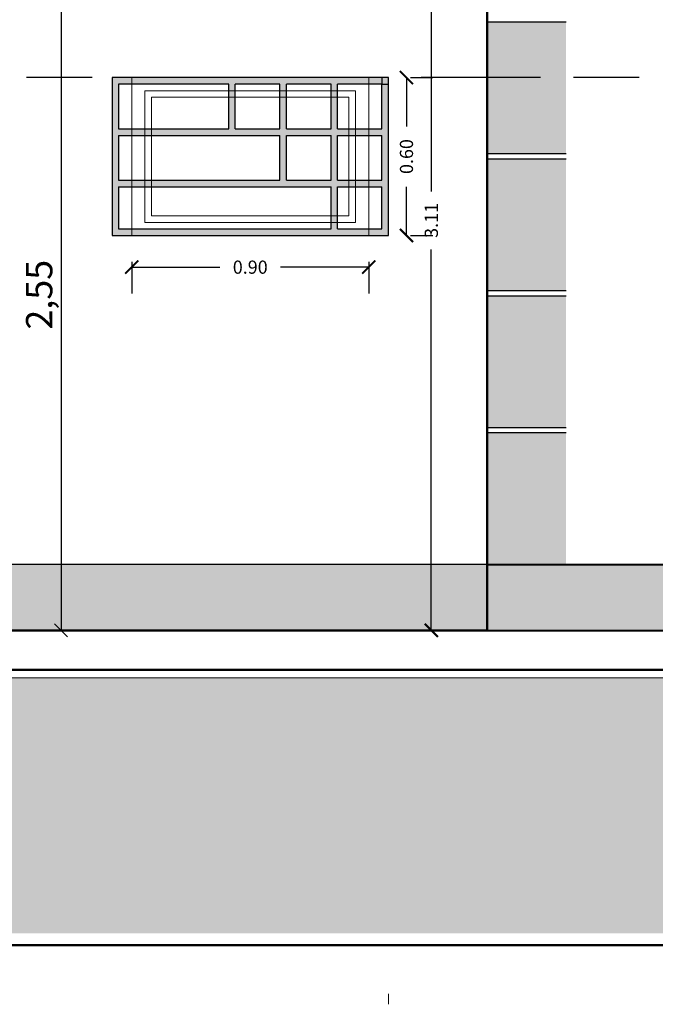
# Model space of a CAD drawing. Units: millimetres. Extents: x 0 to 5198, y 0 to 2558.
# Drawn here: x 2488 to 2491, y 1292 to 1296 of the extents above; entities that cross this region are included whole.
import ezdxf

# ---------------------------------------------------------------- set-up
doc = ezdxf.new("R2010")
doc.units = ezdxf.units.MM
for name, pattern in [('HIDDEN', [0.375, 0.25, -0.125]), ('RAYITAS', [0.375, 0.25, -0.125]), ('segment', [0.1, 0.05, -0.05])]:
    doc.linetypes.add(name, pattern=pattern)
for name, color, linetype, lineweight in [('00_corte_01_pri', 7, 'Continuous', 80), ('00_corte_05_quin', 7, 'Continuous', 20), ('012_COTAS', 7, 'Continuous', 15), ('2.- SEGMENTADA', 252, 'Continuous', 25), ('areas', 1, 'Continuous', 35), ('COTAS', 7, 'Continuous', 25)]:
    doc.layers.add(name, color=color, linetype=linetype, lineweight=lineweight)
for name, color, linetype in [('A MUROS', 7, 'Continuous'), ('A ZOCALO', 7, 'Continuous'), ('CANALETAS', 5, 'Continuous')]:
    doc.layers.add(name, color=color, linetype=linetype)
doc.styles.get("Standard").update_dxf_attribs({"font": 'arial.ttf'})
doc.dimstyles.new('Copy of Ne1', dxfattribs={"dimscale": 0, "dimtxt": 0.05, "dimasz": 0.05, "dimexe": 0.1, "dimexo": 0.1, "dimgap": 0.05, "dimtad": 0, "dimzin": 1, "dimdsep": 46, "dimtxsty": 'Standard', "dimblk1": 'ARCHTICK', "dimblk2": 'ARCHTICK', "dimsah": 1, "dimcen": -0.09, "dimclrd": 7, "dimclre": 252, "dimclrt": 7, "dimadec": 0, "dimazin": 0, "dimtfac": 1, "dimtofl": 0, "dimtmove": 1, "dimatfit": 3, "dimldrblk": 'ARCHTICK', "dimfxl": 1, "dimtolj": 1, "dimtzin": 1, "dimarcsym": 0})
doc.dimstyles.new('cota', dxfattribs={"dimtxt": 0.1, "dimasz": 0.05, "dimexe": 0, "dimexo": 0, "dimgap": 0.01, "dimtad": 1, "dimzin": 4, "dimtxsty": 'Standard', "dimblk": 'OBLIQUE', "dimcen": 0.1, "dimse1": 1, "dimse2": 1, "dimclrd": 256, "dimclre": 256, "dimclrt": 256, "dimadec": 0, "dimazin": 0, "dimtfac": 1, "dimtmove": 0, "dimatfit": 3, "dimldrblk": 'OBLIQUE', "dimfxl": 1, "dimlwd": -1, "dimarcsym": 0})

# ---------------------------------------------------------------- blocks, each defined once
blk = doc.blocks.new('_ArchTick')
at = {"color": 0, "linetype": 'ByBlock', "const_width": 0.15}
blk.add_lwpolyline([(-0.5, -0.5), (0.5, 0.5)], dxfattribs=at)
blk = doc.blocks.new('*D676')
at = {"layer": 'COTAS', "color": 7, "lineweight": -2, "transparency": 16777216}
for p, q in [((2489.7567, 1296.017), (2489.7567, 1295.8318)), ((2489.7567, 1295.417), (2489.7567, 1295.6021))]:
    blk.add_line(p, q, dxfattribs=at)
at = {"layer": 'COTAS', "color": 252, "lineweight": -2, "transparency": 16777216}
for p, q in [((2489.7723, 1296.017), (2489.8567, 1296.017)), ((2489.7723, 1295.417), (2489.8567, 1295.417))]:
    blk.add_line(p, q, dxfattribs=at)
at = {"layer": 'Defpoints', "color": 0, "transparency": 16777216}
for p in [(2489.6723, 1296.017), (2489.7567, 1296.017), (2489.6723, 1295.417)]:
    blk.add_point(p, dxfattribs=at)
at = {"layer": 'COTAS', "color": 7, "lineweight": -2, "transparency": 16777216, "xscale": 0.05, "yscale": 0.05, "zscale": 0.05}
for p, rotation in [((2489.7567, 1296.017), 90), ((2489.7567, 1295.417), 270)]:
    blk.add_blockref('_ArchTick', p, dxfattribs=dict(at, rotation=rotation))
at = {"layer": 'COTAS', "color": 7, "lineweight": 15, "transparency": 16777216, "insert": (2489.7567, 1295.717), "char_height": 0.05, "attachment_point": 5, "rotation": 90}
blk.add_mtext('\\A1;0.60', dxfattribs=at)
blk = doc.blocks.new('*D680')
at = {"layer": 'COTAS', "color": 252, "lineweight": -2, "transparency": 16777216}
for p, q in [((2488.7133, 1295.317), (2488.7133, 1295.1968)), ((2489.6133, 1295.317), (2489.6133, 1295.1968))]:
    blk.add_line(p, q, dxfattribs=at)
at = {"layer": 'COTAS', "color": 7, "lineweight": -2, "transparency": 16777216}
for p, q in [((2488.7133, 1295.2968), (2489.0484, 1295.2968)), ((2489.6133, 1295.2968), (2489.2781, 1295.2968))]:
    blk.add_line(p, q, dxfattribs=at)
at = {"layer": 'Defpoints', "color": 0, "transparency": 16777216}
for p in [(2488.7133, 1295.417), (2489.6133, 1295.417), (2489.6133, 1295.2968)]:
    blk.add_point(p, dxfattribs=at)
at = {"layer": 'COTAS', "color": 7, "lineweight": -2, "transparency": 16777216, "xscale": 0.05, "yscale": 0.05, "zscale": 0.05, "rotation": 180}
blk.add_blockref('_ArchTick', (2488.7133, 1295.2968), dxfattribs=at)
at = {"layer": 'COTAS', "color": 7, "lineweight": -2, "transparency": 16777216, "xscale": 0.05, "yscale": 0.05, "zscale": 0.05}
blk.add_blockref('_ArchTick', (2489.6133, 1295.2968), dxfattribs=at)
at = {"layer": 'COTAS', "color": 7, "lineweight": 15, "transparency": 16777216, "insert": (2489.1633, 1295.2968), "char_height": 0.05, "attachment_point": 5}
blk.add_mtext('\\A1;0.90', dxfattribs=at)
blk = doc.blocks.new('*D682')
at = {"layer": 'COTAS', "color": 252, "lineweight": -2, "transparency": 16777216}
for p, q in [((2489.9631, 1297.0317), (2489.7511, 1297.0317)), ((2489.9633, 1293.917), (2489.7511, 1293.917))]:
    blk.add_line(p, q, dxfattribs=at)
at = {"layer": 'COTAS', "color": 7, "lineweight": -2, "transparency": 16777216}
for p, q in [((2489.8511, 1297.0317), (2489.8511, 1295.5844)), ((2489.8511, 1293.917), (2489.8511, 1295.3642))]:
    blk.add_line(p, q, dxfattribs=at)
at = {"layer": 'Defpoints', "color": 0, "transparency": 16777216}
for p in [(2489.8511, 1297.0317), (2490.0631, 1297.0317), (2490.0633, 1293.917)]:
    blk.add_point(p, dxfattribs=at)
at = {"layer": 'COTAS', "color": 7, "lineweight": -2, "transparency": 16777216, "xscale": 0.05, "yscale": 0.05, "zscale": 0.05}
for p, rotation in [((2489.8511, 1297.0317), 90), ((2489.8511, 1293.917), 270)]:
    blk.add_blockref('_ArchTick', p, dxfattribs=dict(at, rotation=rotation))
at = {"layer": 'COTAS', "color": 7, "lineweight": 15, "transparency": 16777216, "insert": (2489.8511, 1295.4743), "char_height": 0.05, "attachment_point": 5, "rotation": 90}
blk.add_mtext('\\A1;3.11', dxfattribs=at)
blk = doc.blocks.new('A$C24E806E6')
at = {"layer": 'areas', "true_color": 0x636466}
h = blk.add_hatch(color=251, dxfattribs=at)
h.dxf.hatch_style = 1
h.paths.add_polyline_path([(-0.17, 1.6889), (-0.052, 1.6889), (-0.052, 1.7139), (-0.952, 1.7139), (-0.952, 1.6889), (-0.5836, 1.6889), (-0.5836, 1.5189), (-0.952, 1.5189), (-0.952, 1.4939), (-0.3893, 1.4939), (-0.3893, 1.3239), (-0.952, 1.3239), (-0.952, 1.2989), (-0.195, 1.2989), (-0.195, 1.1389), (-0.952, 1.1389), (-0.952, 1.1139), (-0.052, 1.1139), (-0.052, 1.1389), (-0.17, 1.1389), (-0.17, 1.2989), (-0.052, 1.2989), (-0.052, 1.3239), (-0.17, 1.3239), (-0.17, 1.4939), (-0.052, 1.4939), (-0.052, 1.5189), (-0.17, 1.5189)])
h.paths.add_polyline_path([(-0.5586, 1.5189), (-0.5586, 1.6889), (-0.3893, 1.6889), (-0.3893, 1.5189)], flags=17)
h.paths.add_polyline_path([(-0.3643, 1.5189), (-0.3643, 1.6889), (-0.195, 1.6889), (-0.195, 1.5189)], flags=16)
h.paths.add_polyline_path([(-0.3643, 1.4939), (-0.195, 1.4939), (-0.195, 1.3239), (-0.3643, 1.3239)], flags=16)
h.paths.add_polyline_path([(-0.952, 1.5189), (-1.002, 1.5189), (-1.002, 1.6889), (-0.952, 1.6889), (-0.952, 1.7139), (-1.027, 1.7139), (-1.027, 1.1139), (-0.952, 1.1139), (-0.952, 1.1389), (-1.002, 1.1389), (-1.002, 1.2989), (-0.952, 1.2989), (-0.952, 1.3239), (-1.002, 1.3239), (-1.002, 1.4939), (-0.952, 1.4939)])
h.paths.add_polyline_path([(0.023, 1.6889), (-0.002, 1.6889), (-0.002, 1.5189), (-0.052, 1.5189), (-0.052, 1.4939), (-0.002, 1.4939), (-0.002, 1.3239), (-0.052, 1.3239), (-0.052, 1.2989), (-0.002, 1.2989), (-0.002, 1.1389), (-0.052, 1.1389), (-0.052, 1.1139), (0.023, 1.1139)])
h.paths.add_polyline_path([(0.023, 1.7139), (-0.002, 1.7139), (-0.002, 1.6889), (0.023, 1.6889)])
h.paths.add_polyline_path([(-0.002, 1.7139), (-0.052, 1.7139), (-0.052, 1.6889), (-0.002, 1.6889)])
at = {"color": 18, "lineweight": 25, "true_color": 0x000000}
for p, q in [((-0.5836, 1.5189), (-0.5836, 1.6889)), ((-0.5586, 1.5189), (-0.5586, 1.6889)), ((-0.3893, 1.5189), (-0.3893, 1.6889)), ((-0.3643, 1.5189), (-0.3643, 1.6889)), ((-0.195, 1.5189), (-0.195, 1.6889)), ((-0.17, 1.5189), (-0.17, 1.6889)), ((-1.002, 1.5189), (-0.5836, 1.5189)), ((-0.5586, 1.5189), (-0.3893, 1.5189)), ((-0.3643, 1.5189), (-0.195, 1.5189)), ((-0.17, 1.5189), (-0.002, 1.5189)), ((-1.002, 1.4939), (-0.3893, 1.4939)), ((-0.3893, 1.3239), (-0.3893, 1.4939)), ((-0.3643, 1.4939), (-0.195, 1.4939)), ((-0.3643, 1.3239), (-0.3643, 1.4939)), ((-0.195, 1.3239), (-0.195, 1.4939)), ((-0.17, 1.4939), (-0.002, 1.4939)), ((-0.17, 1.3239), (-0.17, 1.4939)), ((-1.002, 1.3239), (-0.3893, 1.3239)), ((-0.3643, 1.3239), (-0.195, 1.3239)), ((-0.17, 1.3239), (-0.002, 1.3239)), ((-1.002, 1.2989), (-0.195, 1.2989)), ((-0.195, 1.1389), (-0.195, 1.2989)), ((-0.17, 1.2989), (-0.002, 1.2989)), ((-0.17, 1.1389), (-0.17, 1.2989)), ((-1.002, 1.1389), (-0.195, 1.1389)), ((-0.17, 1.1389), (-0.002, 1.1389)), ((-1.002, 1.1139), (-0.002, 1.1139))]:
    blk.add_line(p, q, dxfattribs=at)
for points in [[(-1.027, 1.1139), (0.023, 1.1139), (0.023, 1.7139), (-1.027, 1.7139)], [(-0.002, 1.6889), (0.023, 1.6889), (0.023, 1.7139), (-0.002, 1.7139)]]:
    blk.add_lwpolyline(points, close=True, dxfattribs=at)
for points in [[(-0.5836, 1.6889), (-1.002, 1.6889), (-1.002, 1.5189)], [(-0.3893, 1.6889), (-0.5586, 1.6889)], [(-0.195, 1.6889), (-0.3643, 1.6889)], [(-0.002, 1.5189), (-0.002, 1.6889), (-0.17, 1.6889)], [(-1.002, 1.4939), (-1.002, 1.3239)], [(-0.002, 1.3239), (-0.002, 1.4939)], [(-1.002, 1.2989), (-1.002, 1.1389)], [(-0.002, 1.1389), (-0.002, 1.2989)]]:
    blk.add_lwpolyline(points, dxfattribs=at)
at = {"color": 18, "linetype": 'segment', "lineweight": 0, "true_color": 0x000000}
blk.add_lwpolyline([(-0.952, 1.1139), (-0.052, 1.1139), (-0.052, 1.7139), (-0.952, 1.7139)], close=True, dxfattribs=at)
blk = doc.blocks.new('_Oblique')
at = {"color": 0, "linetype": 'ByBlock', "lineweight": -2}
blk.add_line((-0.5, -0.5), (0.5, 0.5), dxfattribs=at)
blk = doc.blocks.new('*D678')
at = {"layer": 'COTAS', "transparency": 16777216}
blk.add_line((2488.4446, 1296.467), (2488.4446, 1293.917), dxfattribs=at)
at = {"layer": 'Defpoints', "color": 0, "transparency": 16777216}
for p in [(2488.3436, 1296.467), (2488.3436, 1293.917), (2488.4446, 1293.917)]:
    blk.add_point(p, dxfattribs=at)
at = {"layer": 'COTAS', "transparency": 16777216, "xscale": 0.05, "yscale": 0.05, "zscale": 0.05}
for p, rotation in [((2488.4446, 1296.467), 90), ((2488.4446, 1293.917), 270)]:
    blk.add_blockref('_Oblique', p, dxfattribs=dict(at, rotation=rotation))
at = {"layer": 'COTAS', "transparency": 16777216, "insert": (2488.3745, 1295.192), "char_height": 0.1, "attachment_point": 5, "rotation": 90}
blk.add_mtext('2,55', dxfattribs=at)

msp = doc.modelspace()

# ---------------------------------------------------------------- hatches: boundary and pattern name
at = {"true_color": 0x2776bb}
h = msp.add_hatch(color=152, dxfattribs=at)
h.dxf.hatch_style = 1
h.paths.add_polyline_path([(2490.3631, 1296.227), (2490.0631, 1296.227), (2490.0631, 1295.727), (2490.3631, 1295.727)])
at = {"true_color": 0x7aafdf}
h = msp.add_hatch(color=143, dxfattribs=at)
h.dxf.hatch_style = 1
h.paths.add_polyline_path([(2490.0631, 1295.207), (2490.3631, 1295.207), (2490.3631, 1295.707), (2490.0631, 1295.707)])
at = {"true_color": 0x00e0e0}
h = msp.add_hatch(color=132, dxfattribs=at)
h.dxf.hatch_style = 1
h.paths.add_polyline_path([(2490.3631, 1295.187), (2490.0631, 1295.187), (2490.0631, 1294.687), (2490.3631, 1294.687)])
at = {"true_color": 0xadddf7}
h = msp.add_hatch(color=141, dxfattribs=at)
h.dxf.hatch_style = 1
h.paths.add_polyline_path([(2490.0631, 1294.167), (2490.3631, 1294.167), (2490.3631, 1294.667), (2490.0631, 1294.667)])
at = {"layer": '00_corte_05_quin', "lineweight": 9}
h = msp.add_hatch(dxfattribs=at)
h.set_pattern_fill('GHIAIA4', color=252, scale=0.6, pattern_type=2)
h.set_pattern_definition([(228.0128, (-251.34076, 322.725214), (-4.7999989393, -5.40000080496), [0.0807216, -7.9914528]), (184.9697, (-251.39476, 322.665214), (7.2000006309, 0.5999947842), [0.1385208, -13.713555]), (132.5104, (-251.53276, 322.653214), (5.999994431, -6.6000052043), [0.0976728, -9.6696192]), (267.2737, (-251.76676, 322.503214), (0.59999761064, 12.00000017698), [0.1261428, -12.4881348]), (292.8337, (-251.77276, 322.377214), (-3.00000594326, 7.19999784707), [0.123693, -12.2456238]), (357.2737, (-251.72476, 322.263214), (-12.00000017698, 0.59999761064), [0.1261428, -12.4881348]), (37.6942, (-251.59876, 322.257214), (-7.80000440737, -5.9999942431), [0.1668174, -16.5149094]), (72.2553, (-251.46676, 322.359214), (4.20000645762, 13.19999773874), [0.1574928, -15.5917926]), (121.4296, (-251.41876, 322.509214), (-4.8000049405, 7.7999970219), [0.12657, -12.5304438]), (175.2364, (-251.48476, 322.617214), (6.6000005678, -0.5999949196), [0.1444992, -7.0804578]), (222.3974, (-251.62876, 322.629214), (-7.20000441064, -6.59999524921), [0.1868688, -18.500025]), (138.8141, (-251.17276, 322.497214), (-4.2000017681, 3.599998388), [0.0637806, -6.3143064]), (171.4692, (-251.22076, 322.539214), (7.7999989709, -1.20000474602), [0.1213422, -12.0129066]), (225, (-251.34076, 322.5572), (-1e-16, -0.600000186), [0.0848526, -0.7636752]), (203.1986, (-251.38276, 322.629214), (2.9999998384, 1.2000007952), [0.0456948, -4.523769]), (291.8014, (-251.42476, 322.61121), (-0.5999999463, 1.800000164), [0.0646218, -3.1664772]), (30.9638, (-251.40076, 322.55121), (1.7999988134, 1.20000149), [0.1049574, -3.3936138]), (161.5651, (-251.31076, 322.60521), (1.200000261, -0.599999042), [0.0758946, -1.8214722]), (16.3895, (-251.77276, 322.611214), (6.00000131905, 1.7999956259), [0.10632, -10.525707]), (70.3462, (-251.67076, 322.641214), (-2.3999971484, -6.60000128136), [0.0891966, -8.8304448]), (293.1986, (-251.31076, 322.725214), (-1.2000007952, 2.9999998384), [0.091389, -4.4780748]), (343.6105, (-251.27476, 322.641214), (-6.00000131905, 1.7999956259), [0.10632, -10.525707]), (339.444, (-251.77276, 322.239214), (-3.0000011067, 1.1999975979), [0.102528, -5.0238744]), (294.7751, (-251.67676, 322.203214), (-2.99999531355, 6.6000020531), [0.0859068, -8.5047858]), (66.8014, (-251.30476, 322.125214), (1.2000007952, 2.9999998384), [0.091389, -4.4780748]), (17.354, (-251.26876, 322.209214), (-7.80000121146, -2.39999670136), [0.1005786, -9.9572544]), (69.444, (-251.59876, 322.125214), (-1.1999975979, -3.0000011067), [0.051264, -5.0751384]), (101.3099, (-251.34076, 322.12521), (-0.5999985793, 2.4000004513), [0.030594, -3.0288174]), (165.9638, (-251.34676, 322.15521), (1.8000003276, -0.5999988344), [0.123693, -2.35017]), (186.009, (-251.46676, 322.185214), (5.99999985054, 0.5999995905), [0.11463, -11.3483538]), (303.6901, (-251.40076, 322.49721), (-0.600000801, 1.199999735), [0.0865332, -2.0767974]), (353.1572, (-251.35276, 322.425214), (10.19999961929, -1.20000479875), [0.1510764, -14.9565378]), (60.9454, (-251.20276, 322.407214), (-2.4000000163, -4.2000002307), [0.0617736, -6.1156044]), (90, (-251.17276, 322.4612), (-0.6, 0.6), [0.036, -0.564]), (120.2564, (-251.47876, 322.203214), (2.3999969321, -4.2000014735), [0.0833544, -8.252112]), (48.0128, (-251.52076, 322.275214), (4.7999989393, 5.40000080496), [0.1614432, -7.9107312]), (0, (-251.41276, 322.3952), (0.6, 0.6), [0.156, -0.444]), (325.3048, (-251.25676, 322.395214), (-5.9999965554, 4.20000516576), [0.0948684, -9.3919644]), (254.0546, (-251.17876, 322.34121), (-0.5999999336, -2.400000076), [0.0873612, -4.2807048]), (207.646, (-251.20276, 322.257214), (-11.3999974843, -6.0000046279), [0.142239, -14.0816844]), (175.4261, (-251.32876, 322.191214), (-7.80000033499, 0.5999968807), [0.1504794, -14.8974444])])
h.paths.add_polyline_path([(2483.5797, 1293.7347), (2487.5311, 1293.7347), (2487.5311, 1293.7347), (2492.9437, 1293.7347), (2492.9437, 1293.7347), (2495.5087, 1293.737), (2495.5087, 1292.767), (2483.5797, 1292.7647)])
at = {"layer": 'CANALETAS', "linetype": 'RAYITAS', "lineweight": 20, "ltscale": 0.05, "true_color": 0x105689, "transparency": 33554646}
h = msp.add_hatch(color=146, dxfattribs=at)
h.dxf.hatch_style = 1
h.paths.add_polyline_path([(2487.1662, 1294.167), (2484.9976, 1294.167), (2484.9976, 1293.917), (2487.1662, 1293.917)])
h.paths.add_polyline_path([(2490.0631, 1294.167), (2488.1662, 1294.167), (2488.1662, 1293.917), (2490.0631, 1293.917)])
at = {"layer": 'CANALETAS', "linetype": 'RAYITAS', "lineweight": 20, "ltscale": 0.05, "true_color": 0x105689, "transparency": 33554687}
h = msp.add_hatch(color=146, dxfattribs=at)
h.dxf.hatch_style = 1
h.paths.add_polyline_path([(2490.0631, 1294.167), (2493.2662, 1294.167), (2493.2662, 1293.917), (2490.0631, 1293.917)])

# ---------------------------------------------------------------- linework, layer by layer
at = {"lineweight": 50}
for q in [(2490.0631, 1297.0317), (2486.8706, 1293.917)]:
    msp.add_line((2490.0631, 1293.917), q, dxfattribs=at)
at = {"color": 7, "true_color": 0xffffff}
for p, q in [((2490.3631, 1296.227), (2490.0631, 1296.227)), ((2490.3631, 1295.727), (2490.0631, 1295.727)), ((2490.3631, 1295.707), (2490.0631, 1295.707)), ((2490.3631, 1295.207), (2490.0631, 1295.207)), ((2490.3631, 1295.187), (2490.0631, 1295.187)), ((2490.3631, 1294.687), (2490.0631, 1294.687)), ((2490.3631, 1294.667), (2490.0631, 1294.667))]:
    msp.add_line(p, q, dxfattribs=at)
at = {"lineweight": 30}
msp.add_line((2490.0631, 1294.167), (2488.1662, 1294.167), dxfattribs=at)
at = {"lineweight": 40}
for p, q in [((2490.0631, 1294.167), (2493.2662, 1294.167)), ((2490.0633, 1293.917), (2493.2662, 1293.917))]:
    msp.add_line(p, q, dxfattribs=at)
at = {"lineweight": 20}
for p, q in [((2485.3097, 1293.917), (2489.5797, 1293.917)), ((2490.1633, 1293.767), (2485.0797, 1293.767))]:
    msp.add_line(p, q, dxfattribs=at)
at = {"lineweight": 50}
msp.add_lwpolyline([(2489.5797, 1293.917), (2484.9976, 1293.917), (2484.9976, 1293.767)], dxfattribs=at)
msp.add_lwpolyline([(2495.5087, 1293.767), (2483.5797, 1293.767), (2483.5797, 1292.7209), (2495.5087, 1292.7209)], close=True, dxfattribs=at)
at = {"layer": '00_corte_01_pri', "lineweight": 30}
msp.add_line((2483.5797, 1293.767), (2493.2633, 1293.767), dxfattribs=at)
at = {"layer": '012_COTAS', "lineweight": 20}
msp.add_line((2483.5797, 1293.737), (2493.5947, 1293.737), dxfattribs=at)
at = {"layer": '2.- SEGMENTADA', "linetype": 'HIDDEN'}
for p, q in [((2490.0631, 1296.017), (2484.9937, 1296.017)), ((2493.2662, 1296.017), (2490.0631, 1296.017))]:
    msp.add_line(p, q, dxfattribs=at)
at = {"layer": 'A MUROS', "linetype": 'Continuous', "lineweight": 18}
msp.add_line((2489.6888, 1292.5363), (2489.6888, 1292.4963), dxfattribs=at)
for points in [[(2488.7633, 1295.967), (2489.5633, 1295.967), (2489.5633, 1295.467), (2488.7633, 1295.467)], [(2488.7883, 1295.942), (2489.5383, 1295.942), (2489.5383, 1295.492), (2488.7883, 1295.492)]]:
    msp.add_lwpolyline(points, close=True, dxfattribs=at)
at = {"layer": 'A ZOCALO', "color": 7, "linetype": 'Continuous', "lineweight": 20}
msp.add_lwpolyline([(2488.7133, 1295.417), (2489.6133, 1295.417), (2489.6133, 1296.017), (2488.7133, 1296.017)], close=True, dxfattribs=at)
at = {"layer": 'areas', "lineweight": 15}
for p, q in [((2489.6133, 1295.417), (2488.7133, 1295.417)), ((2493.2483, 1293.767), (2483.6022, 1293.767))]:
    msp.add_line(p, q, dxfattribs=at)

# ---------------------------------------------------------------- block references
at = {"color": 1, "linetype": 'RAYITAS', "lineweight": 20, "ltscale": 0.05}
msp.add_blockref('A$C24E806E6', (2489.6652, 1294.3031), dxfattribs=at)

# ---------------------------------------------------------------- dimensions: what is measured, and where the dimension line sits
at = {"layer": 'COTAS', "color": 219, "lineweight": 15, "true_color": 0x642165}
for base, p1, p2, picture, middle in [((2489.8511, 1297.0317), (2490.0633, 1293.917), (2490.0631, 1297.0317), '*D682', (2489.8511, 1295.4743)), ((2489.7567, 1296.017), (2489.6723, 1295.417), (2489.6723, 1296.017), '*D676', (2489.7567, 1295.717))]:
    dim = msp.add_linear_dim(base=base, p1=p1, p2=p2, angle=90, dimstyle='Copy of Ne1', override={"dimscale": 1}, dxfattribs=at)
    dim.commit()
    dim.dimension.update_dxf_attribs({"geometry": picture, "text_midpoint": middle})
at = {"layer": 'COTAS'}
dim = msp.add_linear_dim(base=(2488.4446, 1293.917), p1=(2488.3436, 1296.467), p2=(2488.3436, 1293.917), angle=90, dimstyle='cota', dxfattribs=at)
dim.commit()
dim.dimension.update_dxf_attribs({"geometry": '*D678', "text_midpoint": (2488.3745, 1295.192)})
at = {"layer": 'COTAS', "color": 219, "lineweight": 15, "true_color": 0x642165}
dim = msp.add_linear_dim(base=(2489.6133, 1295.2968), p1=(2488.7133, 1295.417), p2=(2489.6133, 1295.417), dimstyle='Copy of Ne1', override={"dimscale": 1}, dxfattribs=at)
dim.commit()
dim.dimension.update_dxf_attribs({"geometry": '*D680', "text_midpoint": (2489.1633, 1295.2968)})

doc.saveas('drawing.dxf')
